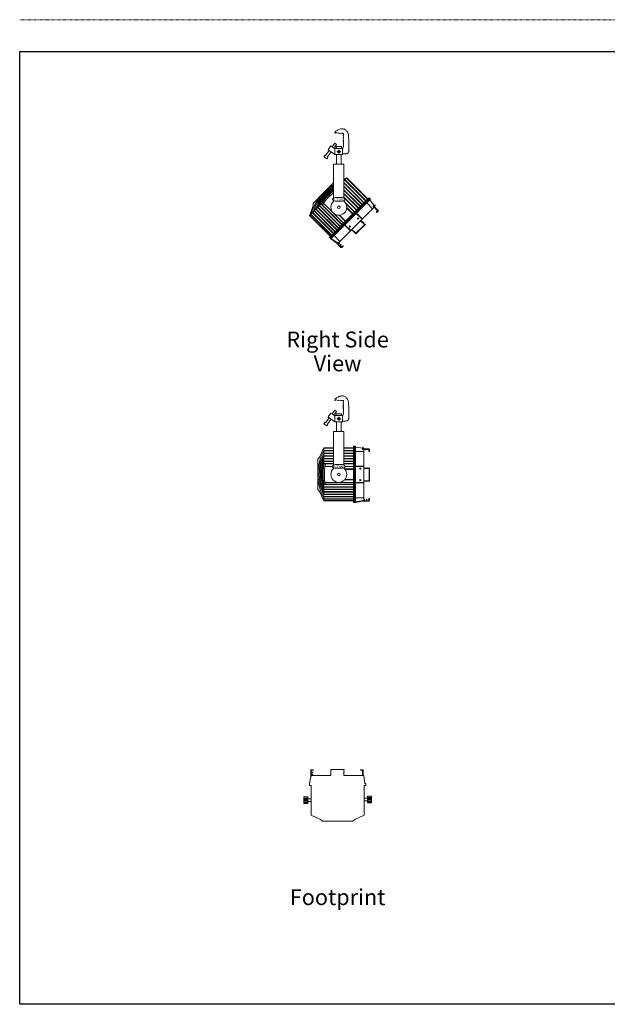
# Model space of a CAD drawing. Extents: x -132 to 108, y -60 to 126.
# Drawn here: x -132 to -21, y -60 to 126 of the extents above; entities that cross this region are included whole.
import ezdxf
from ezdxf.enums import TextEntityAlignment as Align

# ---------------------------------------------------------------- set-up
doc = ezdxf.new("R2010")
doc.units = 0
doc.header["$MEASUREMENT"] = 0
doc.linetypes.add('DOT', pattern=[0.1, 0, -0.1])
doc.layers.add('Target', color=7, linetype='Continuous', lineweight=0)
doc.styles.add('Vcadd_Helvet', font='Helvet')
pattern_1 = [(0, (0, 0), (0.0312, 0.0625), [0, -0.0625])]

# ---------------------------------------------------------------- blocks, each defined once
blk = doc.blocks.new('spectrapar100-right')
at = {"layer": 'Target', "linetype": 'Continuous', "lineweight": 0}
h = blk.add_hatch(dxfattribs=at)
h.set_pattern_fill('DOTS', style=0)
h.set_pattern_definition(pattern_1)
h.paths.add_polyline_path([(0.37, -2.49), (0.52, -2.35), (0.37, -2.2), (0.23, -2.06), (0.09, -2.2), (-0.06, -2.35), (0.09, -2.49), (0.23, -2.64)])
at = {"layer": 'Target', "color": 7, "linetype": 'Continuous', "lineweight": 0}
for p, q in [((-0.7, -1.68), (-1.05, -1.44)), ((-0.21, -1.73), (-0.49, -1.73)), ((-0.49, -1.73), (-0.49, -2.92)), ((0.73, -1.39), (-0.27, -1.39)), ((-0.27, -1.73), (-0.27, -1.39)), ((0.67, -1.73), (-0.23, -1.73)), ((0.95, -1.73), (0.66, -1.73)), ((0.73, -1.73), (0.73, -1.39)), ((0.95, -2.92), (0.95, -1.73)), ((-1.23, -2.41), (-1.59, -2.15)), ((-0.49, -2.92), (0.95, -2.92)), ((-0.21, -2.92), (-0.21, -4.74)), ((0.67, -4.74), (0.67, -2.92)), ((0.67, -2.92), (0.67, -2.92)), ((0.67, -2.92), (0.67, -2.92)), ((-0.74, -4.74), (-0.74, -11.1)), ((1.2, -4.74), (-0.74, -4.74)), ((-0.21, -4.74), (0.23, -4.74)), ((0.67, -4.74), (0.23, -4.74)), ((1.2, -4.74), (1.2, -11.09)), ((1.76, -7.32), (1.2, -7.89)), ((1.2, -7.53), (1.76, -7.32)), ((5.67, -11.34), (1.71, -7.37)), ((1.76, -7.32), (5.72, -11.29)), ((-2.57, -10.06), (-0.74, -8.23)), ((5.03, -11.99), (1.2, -8.16)), ((4.98, -12.04), (1.2, -8.26)), ((4.68, -12.33), (1.2, -8.85)), ((4.63, -12.38), (1.2, -8.95)), ((5.32, -11.69), (1.36, -7.72)), ((5.37, -11.64), (1.41, -7.67)), ((-2.57, -10.06), (-4.64, -12.13)), ((4.33, -12.68), (1.2, -9.55)), ((4.28, -12.73), (1.2, -9.65)), ((3.98, -13.03), (1.2, -10.24)), ((3.93, -13.08), (1.2, -10.34)), ((3.63, -13.38), (1.2, -10.94)), ((3.58, -13.43), (1.2, -11.04)), ((2.23, -14.87), (5.99, -11.11)), ((2.26, -14.9), (6.02, -11.14)), ((5.95, -11.06), (5.72, -11.29)), ((6.22, -11.33), (5.95, -11.06)), ((-5.31, -14.39), (-2.87, -11.96)), ((-4.64, -12.58), (-5.31, -14.39)), ((-4.59, -12.18), (-4.64, -12.13)), ((-4.59, -12.18), (-4.64, -12.58)), ((0.17, -16.85), (-3.8, -12.88)), ((0.22, -16.8), (-3.75, -12.83)), ((0.49, -16.52), (-3.47, -12.55)), ((0.54, -16.47), (-3.42, -12.5)), ((0.82, -16.19), (-3.15, -12.23)), ((0.87, -16.14), (-3.1, -12.18)), ((-2.66, -12.1), (1.12, -15.89)), ((-0.74, -11.62), (-0.74, -11.72)), ((1.2, -11.72), (1.2, -11.62)), ((1.29, -11.8), (3.25, -13.76)), ((3.2, -13.81), (1.55, -12.16)), ((2.86, -14.16), (1.72, -13.02)), ((2.91, -14.1), (1.73, -12.92)), ((5.72, -11.29), (2.19, -14.82)), ((2.36, -14.99), (6.11, -11.23)), ((2.41, -15.04), (6.17, -11.28)), ((6.22, -11.33), (2.46, -15.09)), ((6.96, -12.78), (3.55, -16.19)), ((6.59, -13.14), (5.5, -12.05)), ((6.11, -11.43), (6.97, -12.62)), ((7.49, -13.44), (6.9, -12.84)), ((7.03, -12.44), (6.92, -12.55)), ((6.97, -12.77), (7.64, -13.44)), ((7.1, -12.51), (6.98, -12.63)), ((-5.31, -14.39), (-1.35, -18.36)), ((-1.3, -18.31), (-5.28, -14.32)), ((-1.14, -18.15), (-5.11, -14.19)), ((-1.09, -18.1), (-5.06, -14.14)), ((-0.81, -17.83), (-4.78, -13.86)), ((-0.76, -17.78), (-4.73, -13.81)), ((-0.49, -17.5), (-4.45, -13.53)), ((-0.44, -17.45), (-4.4, -13.48)), ((-0.16, -17.17), (-4.13, -13.21)), ((-0.11, -17.12), (-4.08, -13.16)), ((2.23, -14.87), (-1.53, -18.63)), ((-1.35, -18.36), (2.19, -14.82)), ((-0.84, -13.88), (-0.84, -13.88)), ((1.47, -15.55), (0.28, -14.36)), ((1.52, -15.49), (0.38, -14.35)), ((3.53, -14.02), (4.62, -15.11)), ((3.58, -13.97), (4.67, -15.06)), ((7.33, -13.77), (7.49, -13.61)), ((7.4, -13.84), (7.64, -13.61)), ((2.26, -14.9), (-1.49, -18.66)), ((2.36, -14.99), (-1.4, -18.75)), ((2.41, -15.04), (-1.35, -18.8)), ((-1.3, -18.85), (2.46, -15.09)), ((0.15, -19.59), (3.55, -16.19)), ((1.34, -16.21), (2.43, -17.31)), ((1.39, -16.16), (2.48, -17.26)), ((5.19, -16.04), (3.4, -17.83)), ((4.35, -15.39), (5.09, -16.14)), ((4.35, -16.98), (5.24, -16.09)), ((4.4, -15.34), (4.82, -15.76)), ((4.82, -15.76), (4.87, -15.71)), ((4.87, -15.71), (4.95, -15.79)), ((4.9, -15.84), (4.95, -15.79)), ((4.9, -15.84), (5.14, -16.09)), ((5.19, -16.04), (5.24, -16.09)), ((-1.57, -18.58), (-1.35, -18.36)), ((-1.3, -18.85), (-1.57, -18.58)), ((0.43, -19.3), (-0.66, -18.21)), ((3.45, -17.88), (2.65, -17.08)), ((2.7, -17.03), (3.45, -17.78)), ((4.35, -16.98), (3.45, -17.88)), ((-1.28, -18.83), (-0.17, -19.64)), ((-1.2, -18.75), (-0.02, -19.6)), ((-0.17, -19.64), (-0.08, -19.55)), ((-0.17, -19.64), (0.63, -20.44)), ((-0.05, -19.61), (-0.03, -19.59)), ((0.07, -19.73), (-0.05, -19.61)), ((0.26, -19.55), (0.07, -19.73)), ((0.33, -19.62), (0.14, -19.81)), ((0.4, -20.06), (0.14, -19.81)), ((0.58, -19.87), (0.4, -20.06)), ((0.65, -19.94), (0.47, -20.13)), ((0.63, -20.3), (0.47, -20.13)), ((0.97, -20.13), (0.81, -20.3)), ((1.04, -20.21), (0.81, -20.44))]:
    blk.add_line(p, q, dxfattribs=at)
at = {"layer": 'Target', "color": 7, "linetype": 'Continuous', "lineweight": 0, "flags": 128}
blk.add_lwpolyline([(0.95, -2.79), (1.13, -2.79), (1.3, -2.79), (1.44, -2.78), (1.57, -2.77), (1.68, -2.75), (1.76, -2.74), (1.83, -2.72), (1.9, -2.67), (2, -2.57), (2.07, -2.45), (2.09, -2.4), (2.11, -2.34), (2.12, -2.23), (2.13, -2.07), (2.14, -1.88), (2.14, -1.65), (2.14, -1.37), (2.14, -1.05), (2.13, -0.69), (2.12, -0.33), (2.11, -0.01), (2.09, 0.27), (2.07, 0.52), (2.06, 0.72), (2.03, 0.89), (2.01, 1.02), (1.99, 1.1), (1.93, 1.24), (1.85, 1.37), (1.76, 1.49), (1.65, 1.6), (1.54, 1.71), (1.42, 1.8), (1.3, 1.87), (1.19, 1.92), (1.08, 1.95), (0.97, 1.97), (0.86, 1.98), (0.75, 1.97), (0.59, 1.94), (0.44, 1.89), (0.11, 1.75), (-0.06, 1.66), (-0.19, 1.58), (-0.3, 1.49), (-0.46, 1.34), (-0.53, 1.24), (-0.54, 1.2), (-0.5, 1.14), (-0.48, 1.13), (-0.35, 1.19), (-0.23, 1.21), (-0.19, 1.21), (-0.06, 1.19), (0.1, 1.12), (0.13, 1.12), (0.21, 1.15), (0.22, 1.15), (0.35, 1.11), (0.37, 1.1), (0.48, 1.15), (0.5, 1.15), (0.62, 1.1), (0.64, 1.1), (0.71, 1.13), (0.77, 1.13), (0.91, 1.12), (1.01, 1.1), (1.08, 1.07), (1.13, 1.02), (1.14, 0.96), (1.14, 0.92), (1.13, 0.83), (1.1, 0.76), (1.05, 0.68), (1.04, 0.66), (1.06, 0.61), (1.1, 0.53), (1.1, 0.51), (1.09, 0.44), (1.04, 0.35), (1.04, 0.32), (1.06, 0.26), (1.1, 0.19), (1.1, 0.18), (1.04, 0.07), (1.04, 0.06), (1.06, -0.01), (1.1, -0.1), (1.1, -0.12), (1.09, -0.17), (1.04, -0.25), (1.04, -0.27), (1.06, -0.34), (1.09, -0.4), (1.11, -0.5), (1.13, -0.65), (1.14, -0.85), (1.14, -0.97), (1.13, -1.09), (1.12, -1.2), (1.11, -1.31), (1.09, -1.41), (1.06, -1.51), (1.03, -1.59), (0.99, -1.67), (0.95, -1.75)], dxfattribs=at)
for points in [[(-0.49, -1.83), (-0.7, -1.68), (-0.21, -1), (-0.54, -0.75), (-1.05, -1.44), (-1.29, -1.27), (-1.8, -2.01), (-1.59, -2.15), (-2.25, -3.09), (-2.36, -3.02), (-2.58, -3.31), (-2.06, -3.7), (-1.84, -3.4), (-1.92, -3.34), (-1.23, -2.41), (-0.49, -2.92), (-0.49, -1.83), (-0.49, -1.83)], [(0.37, -2.49), (0.52, -2.35), (0.37, -2.2), (0.23, -2.06), (0.09, -2.2), (-0.06, -2.35), (0.09, -2.49), (0.23, -2.64)], [(0.94, -11.01), (1.24, -11.11), (1.44, -11.31), (1.44, -11.41), (1.24, -11.61), (0.94, -11.71), (-0.17, -11.71), (-0.47, -11.71), (-0.77, -11.61), (-0.97, -11.41), (-0.97, -11.31), (-0.77, -11.11), (-0.47, -11.01), (0.94, -11.01)]]:
    blk.add_lwpolyline(points, close=True, dxfattribs=at)
at = {"layer": 'Target', "color": 7, "linetype": 'Continuous', "lineweight": 0}
for centre, radius in [((0.23, -12.86), 0.25), ((6.83, -12.7), 0.084), ((3.87, -14.98), 0.112), ((2.34, -16.5), 0.112)]:
    blk.add_circle(centre, radius, dxfattribs=at)
for centre, radius, start, end in [((4.2, -16.84), 9.58, 121.06, 163.0523), ((4.2, -16.84), 9.36, 121.8801, 135), ((4.2, -16.84), 9.16, 122.6629, 135), ((4.2, -16.84), 9.58, 106.9477, 108.2874), ((4.2, -16.84), 9.36, 135, 160.3912), ((4.2, -16.84), 9.16, 135, 157.6075), ((4.2, -16.84), 8.98, 135, 154.7065), ((4.2, -16.84), 8.83, 135, 151.6964), ((4.2, -16.84), 8.7, 135, 148.5884), ((4.2, -16.84), 8.6, 135, 145.3969), ((4.3, -16.93), 8.48, 135, 147.7013), ((4.2, -16.84), 8.98, 123.3929, 135), ((4.2, -16.84), 8.83, 124.0537, 135), ((4.2, -16.84), 8.7, 124.6285, 135), ((4.2, -16.84), 8.6, 125.1009, 135), ((4.3, -16.93), 8.48, 126.4483, 135), ((0.23, -12.86), 1.5, 130.2062, 180), ((0.23, -12.86), 1.5, 180, 360), ((0.23, -12.86), 1.5, 360, 409.7938), ((6.87, -12.69), 0.125, 315, 395.852), ((7.07, -12.47), 0.0503, 315, 495), ((7.37, -13.81), 0.0503, 135, 315), ((7.41, -13.52), 0.125, 315, 405), ((7.55, -13.52), 0.125, 315, 405), ((0.06, -19.5), 0.125, 234.148, 315), ((0.29, -19.58), 0.0503, 315, 495), ((0.62, -19.91), 0.0503, 315, 495), ((0.72, -20.21), 0.125, 225, 315), ((0.72, -20.35), 0.125, 225, 315), ((1.01, -20.17), 0.0503, 315, 495)]:
    blk.add_arc(centre, radius, start, end, dxfattribs=at)
at = {"layer": 'Target', "color": 7, "linetype": 'Continuous', "lineweight": 0, "style": 'Vcadd_Helvet'}
blk.add_text('ALTMAN', height=0.4, dxfattribs=at).set_placement((0.23, -11.56), align=Align.CENTER)
blk = doc.blocks.new('spectrapar100-right-90')
at = {"layer": 'Target', "linetype": 'Continuous', "lineweight": 0}
h = blk.add_hatch(dxfattribs=at)
h.set_pattern_fill('DOTS', style=0)
h.set_pattern_definition(pattern_1)
h.paths.add_polyline_path([(0.37, -2.49), (0.52, -2.35), (0.37, -2.2), (0.23, -2.06), (0.09, -2.2), (-0.06, -2.35), (0.09, -2.49), (0.23, -2.64)])
at = {"layer": 'Target', "color": 7, "linetype": 'Continuous', "lineweight": 0}
for p, q in [((-0.7, -1.68), (-1.05, -1.44)), ((-0.21, -1.73), (-0.49, -1.73)), ((-0.49, -1.73), (-0.49, -2.92)), ((0.73, -1.39), (-0.27, -1.39)), ((-0.27, -1.73), (-0.27, -1.39)), ((0.67, -1.73), (-0.23, -1.73)), ((0.95, -1.73), (0.66, -1.73)), ((0.73, -1.73), (0.73, -1.39)), ((0.95, -2.92), (0.95, -1.73)), ((-1.23, -2.41), (-1.59, -2.15)), ((-0.49, -2.92), (0.95, -2.92)), ((-0.21, -2.92), (-0.21, -4.74)), ((0.67, -4.74), (0.67, -2.92)), ((0.67, -2.92), (0.67, -2.92)), ((0.67, -2.92), (0.67, -2.92)), ((-0.74, -4.74), (-0.74, -11.1)), ((1.2, -4.74), (-0.74, -4.74)), ((-0.21, -4.74), (0.23, -4.74)), ((0.67, -4.74), (0.23, -4.74)), ((1.2, -4.74), (1.2, -11.09)), ((-3.41, -9.62), (-2.61, -7.86)), ((-2.61, -7.86), (-2.61, -11.31)), ((-2.61, -7.86), (-0.74, -7.86)), ((-0.74, -7.93), (-2.61, -7.93)), ((-0.74, -8.36), (-2.61, -8.36)), ((-0.74, -8.43), (-2.61, -8.43)), ((-0.74, -8.85), (-2.61, -8.85)), ((-0.74, -8.92), (-2.61, -8.92)), ((1.2, -7.86), (3, -7.86)), ((3, -7.93), (1.2, -7.93)), ((3, -8.36), (1.2, -8.36)), ((3, -8.43), (1.2, -8.43)), ((3, -8.85), (1.2, -8.85)), ((3, -8.92), (1.2, -8.92)), ((3.38, -7.55), (3, -7.55)), ((3, -7.55), (3, -7.86)), ((3, -7.86), (3, -12.86)), ((3.06, -12.86), (3.06, -7.55)), ((3.11, -12.86), (3.11, -7.55)), ((3.24, -12.86), (3.24, -7.55)), ((3.31, -12.86), (3.31, -7.55)), ((3.38, -7.55), (3.38, -12.86)), ((3.38, -7.69), (4.82, -7.92)), ((4.93, -8.56), (3.38, -8.56)), ((4.74, -7.75), (4.74, -7.91)), ((4.8, -8.13), (4.8, -8.16)), ((4.84, -7.75), (4.84, -7.93)), ((4.93, -8.03), (5.87, -8.03)), ((4.93, -8.05), (4.93, -12.86)), ((5.77, -8.13), (4.93, -8.13)), ((5.9, -8.48), (5.9, -8.25)), ((6, -8.48), (6, -8.15)), ((-3.66, -9.94), (-3.73, -9.94)), ((-3.73, -12.86), (-3.73, -9.94)), ((-3.66, -9.94), (-3.41, -9.62)), ((-0.74, -9.34), (-2.61, -9.34)), ((-0.74, -9.41), (-2.61, -9.41)), ((-0.74, -9.83), (-2.61, -9.83)), ((-0.74, -9.91), (-2.61, -9.91)), ((-0.74, -10.33), (-2.61, -10.33)), ((-0.74, -10.4), (-2.61, -10.4)), ((-0.74, -10.82), (-2.61, -10.82)), ((-0.74, -10.89), (-2.61, -10.89)), ((3, -9.34), (1.2, -9.34)), ((3, -9.41), (1.2, -9.41)), ((3, -9.83), (1.2, -9.83)), ((3, -9.91), (1.2, -9.91)), ((3, -10.33), (1.2, -10.33)), ((3, -10.4), (1.2, -10.4)), ((3, -10.82), (1.2, -10.82)), ((3, -10.89), (1.2, -10.89)), ((-3.73, -12.86), (-3.73, -15.78)), ((-0.98, -11.36), (-2.36, -11.36)), ((-0.74, -11.62), (-0.74, -11.72)), ((1.2, -11.72), (1.2, -11.62)), ((3, -11.84), (1.33, -11.84)), ((3, -11.92), (1.39, -11.92)), ((1.44, -11.36), (3, -11.36)), ((3, -17.86), (3, -12.86)), ((3.06, -12.86), (3.06, -18.18)), ((3.11, -12.86), (3.11, -18.18)), ((3.24, -12.86), (3.24, -18.18)), ((3.31, -12.86), (3.31, -18.18)), ((3.38, -11.28), (4.93, -11.28)), ((3.38, -11.35), (4.93, -11.35)), ((3.38, -18.18), (3.38, -12.86)), ((4.93, -11.67), (5.53, -11.67)), ((4.93, -11.74), (5.98, -11.74)), ((4.93, -17.68), (4.93, -12.86)), ((5.53, -11.6), (5.63, -11.6)), ((5.53, -11.67), (5.53, -11.6)), ((5.63, -11.67), (5.63, -11.6)), ((5.63, -11.67), (5.98, -11.67)), ((5.98, -11.6), (6.05, -11.6)), ((5.98, -11.6), (5.98, -14.13)), ((6.05, -12.86), (6.05, -11.6)), ((6.05, -12.86), (6.05, -14.13)), ((-2.61, -17.86), (-2.61, -14.41)), ((3, -14.73), (-2.61, -14.73)), ((3, -14.8), (-2.61, -14.8)), ((-2.36, -14.37), (3, -14.37)), ((0.2, -14.34), (0.2, -14.34)), ((3, -13.88), (1.33, -13.88)), ((3, -13.81), (1.39, -13.81)), ((3.38, -14.38), (4.93, -14.38)), ((3.38, -14.45), (4.93, -14.45)), ((4.93, -14.06), (5.98, -14.06)), ((6.05, -14.13), (4.93, -14.13)), ((-3.66, -15.78), (-3.73, -15.78)), ((-3.66, -15.78), (-3.41, -16.1)), ((-3.41, -16.1), (-2.61, -17.86)), ((3, -15.19), (-2.61, -15.19)), ((3, -15.26), (-2.61, -15.26)), ((3, -15.65), (-2.61, -15.65)), ((3, -15.72), (-2.61, -15.72)), ((3, -16.11), (-2.61, -16.11)), ((3, -16.19), (-2.61, -16.19)), ((3, -16.58), (-2.61, -16.58)), ((3, -16.65), (-2.61, -16.65)), ((3, -17.79), (-2.64, -17.79)), ((3, -17.04), (-2.61, -17.04)), ((3, -17.11), (-2.61, -17.11)), ((3, -17.5), (-2.61, -17.5)), ((3, -17.57), (-2.61, -17.57)), ((-2.61, -17.86), (3, -17.86)), ((3, -18.18), (3, -17.86)), ((3.38, -18.18), (3, -18.18)), ((4.93, -17.27), (3.38, -17.27)), ((3.38, -18.03), (4.82, -17.8)), ((3.38, -18.15), (4.74, -17.93)), ((4.74, -17.93), (4.74, -17.81)), ((4.74, -17.93), (5.87, -17.93)), ((4.8, -17.83), (4.8, -17.8)), ((4.98, -17.83), (4.8, -17.83)), ((4.98, -17.57), (4.98, -17.83)), ((5.08, -17.57), (5.08, -17.83)), ((5.44, -17.83), (5.08, -17.83)), ((5.44, -17.57), (5.44, -17.83)), ((5.54, -17.57), (5.54, -17.83)), ((5.77, -17.83), (5.54, -17.83)), ((5.9, -17.48), (5.9, -17.71)), ((6, -17.48), (6, -17.81))]:
    blk.add_line(p, q, dxfattribs=at)
at = {"layer": 'Target', "color": 7, "linetype": 'Continuous', "lineweight": 0, "flags": 128}
blk.add_lwpolyline([(0.95, -2.79), (1.13, -2.79), (1.3, -2.79), (1.44, -2.78), (1.57, -2.77), (1.68, -2.75), (1.76, -2.74), (1.83, -2.72), (1.9, -2.67), (2, -2.57), (2.07, -2.45), (2.09, -2.4), (2.11, -2.34), (2.12, -2.23), (2.13, -2.07), (2.14, -1.88), (2.14, -1.65), (2.14, -1.37), (2.14, -1.05), (2.13, -0.69), (2.12, -0.33), (2.11, -0.01), (2.09, 0.27), (2.07, 0.52), (2.06, 0.72), (2.03, 0.89), (2.01, 1.02), (1.99, 1.1), (1.93, 1.24), (1.85, 1.37), (1.76, 1.49), (1.65, 1.6), (1.54, 1.71), (1.42, 1.8), (1.3, 1.87), (1.19, 1.92), (1.08, 1.95), (0.97, 1.97), (0.86, 1.98), (0.75, 1.97), (0.59, 1.94), (0.44, 1.89), (0.11, 1.75), (-0.06, 1.66), (-0.19, 1.58), (-0.3, 1.49), (-0.46, 1.34), (-0.53, 1.24), (-0.54, 1.2), (-0.5, 1.14), (-0.48, 1.13), (-0.35, 1.19), (-0.23, 1.21), (-0.19, 1.21), (-0.06, 1.19), (0.1, 1.12), (0.13, 1.12), (0.21, 1.15), (0.22, 1.15), (0.35, 1.11), (0.37, 1.1), (0.48, 1.15), (0.5, 1.15), (0.62, 1.1), (0.64, 1.1), (0.71, 1.13), (0.77, 1.13), (0.91, 1.12), (1.01, 1.1), (1.08, 1.07), (1.13, 1.02), (1.14, 0.96), (1.14, 0.92), (1.13, 0.83), (1.1, 0.76), (1.05, 0.68), (1.04, 0.66), (1.06, 0.61), (1.1, 0.53), (1.1, 0.51), (1.09, 0.44), (1.04, 0.35), (1.04, 0.32), (1.06, 0.26), (1.1, 0.19), (1.1, 0.18), (1.04, 0.07), (1.04, 0.06), (1.06, -0.01), (1.1, -0.1), (1.1, -0.12), (1.09, -0.17), (1.04, -0.25), (1.04, -0.27), (1.06, -0.34), (1.09, -0.4), (1.11, -0.5), (1.13, -0.65), (1.14, -0.85), (1.14, -0.97), (1.13, -1.09), (1.12, -1.2), (1.11, -1.31), (1.09, -1.41), (1.06, -1.51), (1.03, -1.59), (0.99, -1.67), (0.95, -1.75)], dxfattribs=at)
for points in [[(-0.49, -1.83), (-0.7, -1.68), (-0.21, -1), (-0.54, -0.75), (-1.05, -1.44), (-1.29, -1.27), (-1.8, -2.01), (-1.59, -2.15), (-2.25, -3.09), (-2.36, -3.02), (-2.58, -3.31), (-2.06, -3.7), (-1.84, -3.4), (-1.92, -3.34), (-1.23, -2.41), (-0.49, -2.92), (-0.49, -1.83), (-0.49, -1.83)], [(0.37, -2.49), (0.52, -2.35), (0.37, -2.2), (0.23, -2.06), (0.09, -2.2), (-0.06, -2.35), (0.09, -2.49), (0.23, -2.64)], [(0.94, -11.01), (1.24, -11.11), (1.44, -11.31), (1.44, -11.41), (1.24, -11.61), (0.94, -11.71), (-0.17, -11.71), (-0.47, -11.71), (-0.77, -11.61), (-0.97, -11.41), (-0.97, -11.31), (-0.77, -11.11), (-0.47, -11.01), (0.94, -11.01)]]:
    blk.add_lwpolyline(points, close=True, dxfattribs=at)
at = {"layer": 'Target', "color": 7, "linetype": 'Continuous', "lineweight": 0}
for centre, radius in [((4.78, -8.08), 0.084), ((0.23, -12.86), 0.25), ((4.29, -11.78), 0.112), ((4.29, -13.94), 0.112)]:
    blk.add_circle(centre, radius, dxfattribs=at)
for centre, radius, start, end in [((5.85, -12.86), 9.58, 151.9477, 180), ((5.85, -12.86), 9.36, 154.6088, 180), ((4.79, -7.75), 0.0503, 0, 180), ((4.8, -8.05), 0.125, 0, 80.852), ((5.77, -8.25), 0.125, 360, 450), ((5.87, -8.15), 0.125, 360, 450), ((5.95, -8.48), 0.0503, 180, 360), ((5.85, -12.86), 9.16, 157.3925, 180), ((5.85, -12.86), 8.98, 160.2935, 180), ((5.85, -12.86), 8.83, 163.3036, 180), ((5.85, -12.86), 8.7, 166.4116, 180), ((5.98, -12.86), 8.48, 166.553, 180), ((5.85, -12.86), 9.58, 180, 208.0523), ((5.85, -12.86), 9.36, 180, 205.3912), ((5.85, -12.86), 9.16, 180, 202.6075), ((5.85, -12.86), 8.98, 180, 199.7065), ((5.85, -12.86), 8.83, 180, 196.6964), ((5.85, -12.86), 8.7, 180, 193.5884), ((5.85, -12.86), 8.6, 169.6031, 180), ((5.85, -12.86), 8.6, 180, 190.3969), ((5.98, -12.86), 8.48, 180, 192.7013), ((0.23, -12.86), 1.5, 130.2062, 180), ((0.23, -12.86), 1.5, 180, 360), ((0.23, -12.86), 1.5, 360, 409.7938), ((4.8, -17.68), 0.125, 279.148, 360), ((5.03, -17.57), 0.0503, 0, 180), ((5.49, -17.57), 0.0503, 0, 180), ((5.77, -17.71), 0.125, 270, 360), ((5.87, -17.81), 0.125, 270, 360), ((5.95, -17.48), 0.0503, 0, 180)]:
    blk.add_arc(centre, radius, start, end, dxfattribs=at)
at = {"layer": 'Target', "color": 7, "linetype": 'Continuous', "lineweight": 0, "style": 'Vcadd_Helvet'}
blk.add_text('ALTMAN', height=0.4, dxfattribs=at).set_placement((0.23, -11.56), align=Align.CENTER)
blk = doc.blocks.new('spectrapar100-footprint')
at = {"layer": 'Target', "color": 7, "linetype": 'Continuous', "lineweight": 0}
for p, q in [((-5.07, 4.51), (-5.07, 5.64)), ((-4.62, 5.77), (-4.94, 5.77)), ((-4.62, 5.67), (-4.84, 5.67)), ((-1.27, 5.83), (-1.27, 4.7)), ((0, 5.83), (-1.27, 5.83)), ((0, 5.83), (1.27, 5.83)), ((1.2, 5.76), (1.27, 5.76)), ((1.2, 5.41), (1.2, 5.76)), ((1.27, 5.76), (1.27, 5.83)), ((4.38, 5.77), (4.71, 5.77)), ((4.38, 5.67), (4.61, 5.67)), ((4.83, 4.7), (4.83, 5.64)), ((-5.29, 3.15), (-5.07, 4.51)), ((-5.07, 4.51), (-4.95, 4.51)), ((-4.97, 5.54), (-4.97, 5.31)), ((-4.71, 5.31), (-4.97, 5.31)), ((-4.97, 5.21), (-4.97, 4.85)), ((-4.71, 5.21), (-4.97, 5.21)), ((-4.71, 4.85), (-4.97, 4.85)), ((-4.97, 4.75), (-4.97, 4.57)), ((-4.71, 4.75), (-4.97, 4.75)), ((-4.97, 4.57), (-4.94, 4.57)), ((-4.82, 4.7), (-1.27, 4.7)), ((1.2, 5.41), (1.27, 5.41)), ((1.2, 5.3), (1.27, 5.3)), ((1.2, 4.7), (1.2, 5.3)), ((4.82, 4.7), (1.2, 4.7)), ((1.27, 5.3), (1.27, 5.41)), ((4.73, 5.54), (4.73, 4.7)), ((5.17, 3.15), (4.94, 4.59)), ((-5.32, 3.15), (-5.32, 2.77)), ((-5.32, 2.77), (-5, 2.77)), ((-5, -2.83), (-5, 2.77)), ((5, -2.83), (5, 2.77)), ((5.32, 2.77), (5, 2.77)), ((5.17, 3.15), (5.32, 3.15)), ((5.32, 3.15), (5.32, 2.77)), ((-5.61, 0.4), (-6.39, 0.4)), ((-5.61, 0.2), (-6.39, 0.2)), ((-5.61, 0), (-6.39, 0)), ((-5.61, 0.63), (-5.61, 0.02)), ((-5.61, -0.6), (-5.61, 0.02)), ((5.62, 0.76), (5.62, 0.14)), ((5.62, 0.52), (6.39, 0.52)), ((5.62, 0.32), (6.39, 0.32)), ((5.62, -0.48), (5.62, 0.14)), ((5.62, 0.12), (6.39, 0.12)), ((-5.61, -0.2), (-6.39, -0.2)), ((-5.61, -0.4), (-6.39, -0.4)), ((5.62, -0.08), (6.39, -0.08)), ((5.62, -0.28), (6.39, -0.28)), ((-3.24, -3.64), (-5, -2.83)), ((-2.92, -3.89), (-3.24, -3.64)), ((2.92, -3.89), (3.24, -3.64)), ((3.24, -3.64), (5, -2.83)), ((-2.92, -3.89), (-2.92, -3.96)), ((0, -3.96), (-2.92, -3.96)), ((0, -3.96), (2.92, -3.96)), ((2.92, -3.89), (2.92, -3.96))]:
    blk.add_line(p, q, dxfattribs=at)
at = {"layer": 'Target', "color": 7, "linetype": 'Continuous', "lineweight": 0, "flags": 128}
for points in [[(-5.61, 0.63), (-6.39, 0.63), (-6.39, 0.02)], [(-5.61, -0.6), (-6.39, -0.6), (-6.39, 0.02)], [(-5, 0.25), (-5.61, 0.25)], [(5, 0.37), (5.62, 0.37)], [(5.62, 0.76), (6.39, 0.76), (6.39, 0.14)], [(5.62, -0.48), (6.39, -0.48), (6.39, 0.14)], [(-5, -0.21), (-5.61, -0.21)], [(5, -0.09), (5.62, -0.09)]]:
    blk.add_lwpolyline(points, dxfattribs=at)
at = {"layer": 'Target', "color": 7, "linetype": 'Continuous', "lineweight": 0}
for centre, radius, start, end in [((-4.94, 5.64), 0.125, 90, 180), ((-4.84, 5.54), 0.125, 90, 180), ((-4.62, 5.72), 0.0503, 270, 450), ((4.38, 5.72), 0.0503, 90, 270), ((4.61, 5.54), 0.125, 360, 450), ((4.71, 5.64), 0.125, 360, 450), ((-4.82, 4.57), 0.125, 90, 170.852), ((-4.71, 5.26), 0.0503, 270, 450), ((-4.71, 4.8), 0.0503, 270, 450), ((4.82, 4.57), 0.125, 9.148, 90)]:
    blk.add_arc(centre, radius, start, end, dxfattribs=at)

msp = doc.modelspace()

# ---------------------------------------------------------------- linework, layer by layer
at = {"layer": 'Target', "linetype": 'DOT'}
msp.add_line((-132.35, 125.84), (107.65, 125.84), dxfattribs=at)
at = {"layer": 'Target', "color": 7, "linetype": 'Continuous', "lineweight": 30, "flags": 128}
msp.add_lwpolyline([(-132.35, 119.84), (107.65, 119.84), (107.65, -60.16), (-132.35, -60.16)], close=True, dxfattribs=at)

# ---------------------------------------------------------------- block references
at = {"layer": 'Target'}
for name, p in [('spectrapar100-right', (-72.35, 103.26)), ('spectrapar100-right-90', (-72.35, 52.8)), ('spectrapar100-footprint', (-72.35, -21.62))]:
    msp.add_blockref(name, p, dxfattribs=at)

# ---------------------------------------------------------------- texts
at = {"layer": 'Target', "color": 7, "linetype": 'Continuous', "lineweight": 0, "style": 'Vcadd_Helvet'}
for s, p in [('Right Side', (-72.35, 63.92)), ('View', (-72.35, 59.42)), ('Footprint', (-72.35, -41.42))]:
    msp.add_text(s, height=3, dxfattribs=at).set_placement(p, align=Align.CENTER)

doc.saveas('drawing.dxf')
